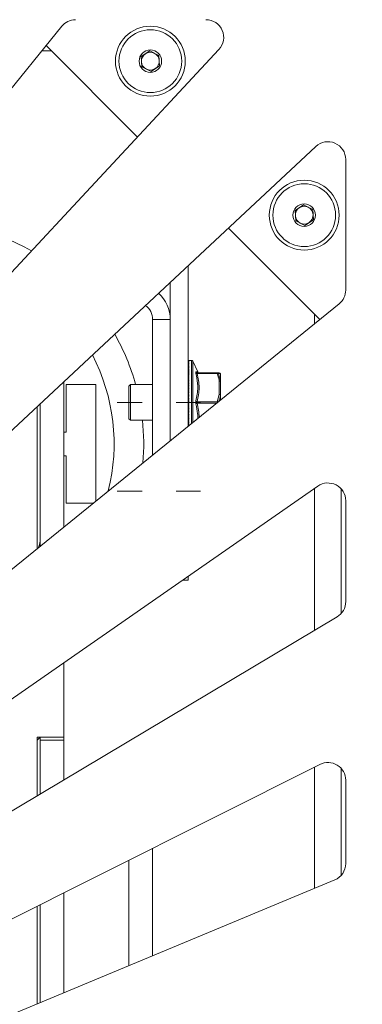
# Model space of a CAD drawing. Units: millimetres. Extents: x 202 to 8585, y -109 to 2702.
# Drawn here: x 3759 to 3817, y 310 to 476 of the extents above; entities that cross this region are included whole.
import ezdxf

# ---------------------------------------------------------------- set-up
doc = ezdxf.new("R2010")
doc.units = ezdxf.units.MM
doc.header["$PDSIZE"] = -1
doc.linetypes.add('CENTERX2', pattern=[20.32, 12.7, -2.54, 2.54, -2.54])
doc.layers.add('FORMAT', color=7, linetype='Continuous')
doc.dimstyles.new('Jirka', dxfattribs={"dimscale": 10, "dimtxt": 3.5, "dimasz": 5, "dimexe": 1, "dimexo": 0, "dimgap": 1, "dimtad": 1, "dimdec": 3, "dimdsep": 46, "dimtxsty": 'Standard', "dimcen": 0.09, "dimclrt": 7, "dimadec": 0, "dimazin": 0, "dimtp": 0.001, "dimtm": 0.001, "dimtfac": 1, "dimtdec": 3, "dimtofl": 0, "dimtmove": 0, "dimatfit": 3, "dimfxl": 0, "dimtolj": 1, "dimarcsym": 0})

# ---------------------------------------------------------------- blocks, each defined once
blk = doc.blocks.new('*D33')
at = {"color": 0, "lineweight": -2}
for p, q in [((3417.24, 503.74), (3933, 503.74)), ((3923, 278.37), (3923, 453.74)), ((3566.91, 228.37), (3933, 228.37))]:
    blk.add_line(p, q, dxfattribs=at)
at = {"color": 0}
for points in [[(3914.66, 453.74), (3931.33, 453.74), (3923, 503.74)], [(3914.66, 278.37), (3931.33, 278.37), (3923, 228.37)]]:
    blk.add_solid(points, dxfattribs=at)
at = {"layer": 'Defpoints', "color": 0}
for p in [(3417.24, 503.74), (3923, 503.74), (3566.91, 228.37)]:
    blk.add_point(p, dxfattribs=at)
at = {"color": 7, "insert": (3895.5, 364.87), "char_height": 35, "attachment_point": 5, "rotation": 90}
blk.add_mtext('\\A1;275', dxfattribs=at)
blk = doc.blocks.new('*D34')
at = {"color": 0, "lineweight": -2}
for p, q in [((3566.91, 228.37), (3566.91, 556.59)), ((3842.29, 496.18), (3842.29, 556.59)), ((3616.91, 546.59), (3792.29, 546.59))]:
    blk.add_line(p, q, dxfattribs=at)
at = {"color": 0}
for points in [[(3616.91, 554.92), (3616.91, 538.25), (3566.91, 546.59)], [(3792.29, 554.92), (3792.29, 538.25), (3842.29, 546.59)]]:
    blk.add_solid(points, dxfattribs=at)
at = {"layer": 'Defpoints', "color": 0}
for p in [(3842.29, 546.59), (3842.29, 496.18), (3566.91, 228.37)]:
    blk.add_point(p, dxfattribs=at)
at = {"color": 7, "insert": (3710.63, 574.09), "char_height": 35, "attachment_point": 5}
blk.add_mtext('\\A1;275', dxfattribs=at)

msp = doc.modelspace()

# ---------------------------------------------------------------- linework, layer by layer
at = {"linetype": 'Continuous', "lineweight": 15}
for p, q in [((3766.4338, 474.7551), (3659.9472, 343.2551)), ((3670.3791, 339.3211), (3793.0048, 470.8212)), ((3764.6578, 470.6222), (3763.087, 470.6222)), ((3763.7899, 471.4901), (3779.2302, 456.0497)), ((3779.8607, 469.636), (3781.3026, 470.5957)), ((3781.3026, 470.5957), (3782.8547, 469.8269)), ((3779.971, 467.9074), (3779.8607, 469.636)), ((3782.8547, 469.8269), (3782.9649, 468.0983)), ((3781.523, 467.1386), (3779.971, 467.9074)), ((3782.9649, 468.0983), (3781.523, 467.1386)), ((3677.8668, 331.8334), (3809.3668, 454.4592)), ((3814.4128, 452.2651), (3814.4128, 430.2196)), ((3805.8608, 443.636), (3807.3026, 444.5957)), ((3807.3026, 444.5957), (3808.8547, 443.8269)), ((3805.9709, 441.9074), (3805.8608, 443.636)), ((3808.8547, 443.8269), (3808.9649, 442.0983)), ((3794.5954, 440.6846), (3810.0357, 425.2442)), ((3807.523, 441.1386), (3805.9709, 441.9074)), ((3808.9649, 442.0983), (3807.523, 441.1386)), ((3787.7878, 407.2282), (3787.7878, 434.3364)), ((3784.7878, 404.7988), (3784.7878, 431.5389)), ((3813.3008, 427.8882), (3681.8008, 321.4016)), ((3809.1678, 424.5414), (3809.1678, 426.1122)), ((3781.7878, 425.2421), (3784.7878, 425.2421)), ((3781.7878, 425.2421), (3781.7878, 402.3695)), ((3784.7878, 425.2421), (3784.7878, 404.7988)), ((3787.8878, 418.3422), (3787.7878, 418.3422)), ((3787.8878, 418.3411), (3787.7878, 418.3411)), ((3787.8878, 418.3378), (3787.7878, 418.3378)), ((3787.8878, 418.3324), (3787.7878, 418.3324)), ((3787.8878, 418.3248), (3787.7878, 418.3248)), ((3787.8878, 418.3151), (3787.7878, 418.3151)), ((3787.8878, 418.3033), (3787.7878, 418.3033)), ((3787.8878, 418.2892), (3787.7878, 418.2892)), ((3787.8878, 418.273), (3787.7878, 418.273)), ((3787.8878, 418.2547), (3787.7878, 418.2547)), ((3787.8878, 418.2343), (3787.7878, 418.2343)), ((3787.8878, 418.2117), (3787.7878, 418.2117)), ((3787.8878, 418.187), (3787.7878, 418.187)), ((3787.8878, 418.1602), (3787.7878, 418.1602)), ((3787.8878, 418.1312), (3787.7878, 418.1312)), ((3787.8878, 418.1002), (3787.7878, 418.1002)), ((3787.8878, 418.0671), (3787.7878, 418.0671)), ((3787.8878, 418.0319), (3787.7878, 418.0319)), ((3787.8878, 417.9947), (3787.7878, 417.9947)), ((3787.8878, 417.9553), (3787.7878, 417.9553)), ((3787.8878, 417.914), (3787.7878, 417.914)), ((3787.8878, 417.8706), (3787.7878, 417.8706)), ((3787.8878, 417.8251), (3787.7878, 417.8251)), ((3787.8878, 417.7777), (3787.7878, 417.7777)), ((3787.8878, 417.7283), (3787.7878, 417.7283)), ((3787.8878, 417.6769), (3787.7878, 417.6769)), ((3787.8878, 417.6236), (3787.7878, 417.6236)), ((3787.8878, 417.5683), (3787.7878, 417.5683)), ((3787.8878, 417.5111), (3787.7878, 417.5111)), ((3787.8878, 417.452), (3787.7878, 417.452)), ((3787.8878, 417.3909), (3787.7878, 417.3909)), ((3787.8878, 417.328), (3787.7878, 417.328)), ((3788.3493, 418.3422), (3787.8878, 418.3422)), ((3787.8878, 418.3411), (3787.8878, 418.3422)), ((3787.8878, 418.3324), (3787.8878, 418.3378)), ((3787.8878, 418.3151), (3787.8878, 418.3248)), ((3787.8878, 418.2892), (3787.8878, 418.3033)), ((3787.8878, 418.2547), (3787.8878, 418.273)), ((3787.8878, 418.2117), (3787.8878, 418.2343)), ((3787.8878, 418.1602), (3787.8878, 418.187)), ((3787.8878, 418.1002), (3787.8878, 418.1312)), ((3787.8878, 418.0319), (3787.8878, 418.0671)), ((3787.8878, 417.9553), (3787.8878, 417.9947)), ((3787.8878, 417.8706), (3787.8878, 417.914)), ((3787.8878, 417.7777), (3787.8878, 417.8251)), ((3787.8878, 417.6769), (3787.8878, 417.7283)), ((3787.8878, 417.5683), (3787.8878, 417.6236)), ((3787.8878, 417.452), (3787.8878, 417.5111)), ((3787.8878, 417.328), (3787.8878, 417.3909)), ((3788.3493, 407.6829), (3788.3493, 418.3422)), ((3789.4186, 416.3906), (3788.5759, 418.1978)), ((3788.5759, 418.1978), (3788.5759, 407.8664)), ((3787.8878, 417.2633), (3787.7878, 417.2633)), ((3787.8878, 417.1967), (3787.7878, 417.1967)), ((3787.8878, 417.1283), (3787.7878, 417.1283)), ((3787.8878, 417.0581), (3787.7878, 417.0581)), ((3787.8878, 416.9862), (3787.7878, 416.9862)), ((3787.8878, 416.9124), (3787.7878, 416.9124)), ((3787.8878, 416.837), (3787.7878, 416.837)), ((3787.8878, 416.7599), (3787.7878, 416.7599)), ((3787.8878, 416.6811), (3787.7878, 416.6811)), ((3787.8878, 416.6006), (3787.7878, 416.6006)), ((3787.8878, 416.5185), (3787.7878, 416.5185)), ((3787.8878, 416.4347), (3787.7878, 416.4347)), ((3787.8878, 416.3494), (3787.7878, 416.3494)), ((3787.8878, 416.2626), (3787.7878, 416.2626)), ((3787.8878, 416.1742), (3787.7878, 416.1742)), ((3787.8878, 416.0843), (3787.7878, 416.0843)), ((3787.8878, 415.993), (3787.7878, 415.993)), ((3787.8878, 415.9002), (3787.7878, 415.9002)), ((3787.8878, 415.8059), (3787.7878, 415.8059)), ((3787.8878, 415.7103), (3787.7878, 415.7103)), ((3787.8878, 417.1967), (3787.8878, 417.2633)), ((3787.8878, 417.0581), (3787.8878, 417.1283)), ((3787.8878, 416.9124), (3787.8878, 416.9862)), ((3787.8878, 416.7599), (3787.8878, 416.837)), ((3787.8878, 416.6006), (3787.8878, 416.6811)), ((3787.8878, 416.4347), (3787.8878, 416.5185)), ((3787.8878, 416.2626), (3787.8878, 416.3494)), ((3787.8878, 416.0843), (3787.8878, 416.1742)), ((3787.8878, 415.9002), (3787.8878, 415.993)), ((3787.8878, 415.7103), (3787.8878, 415.8059)), ((3789.3332, 416.2422), (3792.7192, 416.2422)), ((3792.7192, 416.1171), (3789.3332, 416.1171)), ((3792.7192, 416.1171), (3792.7192, 416.2422)), ((3792.7192, 416.2422), (3793.0378, 416.2422)), ((3793.2543, 414.8594), (3793.2543, 416.1125)), ((3793.2878, 415.9921), (3793.2878, 414.77)), ((3766.7878, 390.2227), (3766.7878, 414.7536)), ((3767.1878, 406.2421), (3767.1878, 414.2422)), ((3767.1878, 414.2422), (3772.1878, 414.2422)), ((3772.1878, 414.2422), (3772.1878, 394.5956)), ((3778.0378, 414.2422), (3777.7878, 413.9921)), ((3777.7878, 408.4922), (3777.7878, 413.9921)), ((3781.7878, 414.2422), (3778.0378, 414.2422)), ((3778.0378, 414.2422), (3778.0378, 408.2421)), ((3787.8878, 415.6133), (3787.7878, 415.6133)), ((3787.8878, 415.515), (3787.7878, 415.515)), ((3787.8878, 415.4154), (3787.7878, 415.4154)), ((3787.8878, 415.3145), (3787.7878, 415.3145)), ((3787.8878, 415.2124), (3787.7878, 415.2124)), ((3787.8878, 415.1091), (3787.7878, 415.1091)), ((3787.8878, 415.0046), (3787.7878, 415.0046)), ((3787.8878, 414.8989), (3787.7878, 414.8989)), ((3787.8878, 414.7922), (3787.7878, 414.7922)), ((3787.8878, 414.6843), (3787.7878, 414.6843)), ((3787.8878, 414.5754), (3787.7878, 414.5754)), ((3787.8878, 414.4655), (3787.7878, 414.4655)), ((3787.8878, 414.3546), (3787.7878, 414.3546)), ((3787.8878, 414.2427), (3787.7878, 414.2427)), ((3787.8878, 414.13), (3787.7878, 414.13)), ((3787.8878, 414.0163), (3787.7878, 414.0163)), ((3787.8878, 415.515), (3787.8878, 415.6133)), ((3787.8878, 415.3145), (3787.8878, 415.4154)), ((3787.8878, 415.1091), (3787.8878, 415.2124)), ((3787.8878, 414.8989), (3787.8878, 415.0046)), ((3787.8878, 414.6843), (3787.8878, 414.7922)), ((3787.8878, 414.4655), (3787.8878, 414.5754)), ((3787.8878, 414.2427), (3787.8878, 414.3546)), ((3787.8878, 414.0163), (3787.8878, 414.13)), ((3793.0378, 414.895), (3793.0378, 412.5893)), ((3793.2878, 412.4643), (3793.2878, 414.77)), ((3787.8878, 413.9018), (3787.7878, 413.9018)), ((3787.8878, 413.7866), (3787.7878, 413.7866)), ((3787.8878, 413.6705), (3787.7878, 413.6705)), ((3787.8878, 413.5537), (3787.7878, 413.5537)), ((3787.8878, 413.4362), (3787.7878, 413.4362)), ((3787.8878, 413.318), (3787.7878, 413.318)), ((3787.8878, 413.1992), (3787.7878, 413.1992)), ((3787.8878, 413.0797), (3787.7878, 413.0797)), ((3787.8878, 412.9598), (3787.7878, 412.9598)), ((3787.8878, 412.8393), (3787.7878, 412.8393)), ((3787.8878, 412.7183), (3787.7878, 412.7183)), ((3787.8878, 412.5969), (3787.7878, 412.5969)), ((3787.8878, 412.4751), (3787.7878, 412.4751)), ((3787.8878, 412.3528), (3787.7878, 412.3528)), ((3787.8878, 413.7866), (3787.8878, 413.9018)), ((3787.8878, 413.5537), (3787.8878, 413.6705)), ((3787.8878, 413.318), (3787.8878, 413.4362)), ((3787.8878, 413.0797), (3787.8878, 413.1992)), ((3787.8878, 412.8393), (3787.8878, 412.9598)), ((3787.8878, 412.5969), (3787.8878, 412.7183)), ((3787.8878, 412.3528), (3787.8878, 412.4751)), ((3792.7192, 411.3672), (3793.0378, 412.5893)), ((3793.2543, 411.6549), (3793.2543, 412.4953)), ((3793.2878, 412.4643), (3793.2878, 411.682)), ((3762.7878, 386.9836), (3762.7878, 411.0235)), ((3787.8878, 412.2303), (3787.7878, 412.2303)), ((3787.8878, 412.1074), (3787.7878, 412.1074)), ((3787.8878, 411.9843), (3787.7878, 411.9843)), ((3787.8878, 411.861), (3787.7878, 411.861)), ((3787.8878, 411.7374), (3787.7878, 411.7374)), ((3787.8878, 411.6137), (3787.7878, 411.6137)), ((3787.8878, 411.4899), (3787.7878, 411.4899)), ((3787.8878, 411.3661), (3787.7878, 411.3661)), ((3787.8878, 411.2421), (3787.7878, 411.2421)), ((3787.8878, 411.1811), (3787.7878, 411.1811)), ((3787.8878, 411.1182), (3787.7878, 411.1182)), ((3787.8878, 410.9944), (3787.7878, 410.9944)), ((3787.8878, 410.8706), (3787.7878, 410.8706)), ((3787.8878, 410.7469), (3787.7878, 410.7469)), ((3787.8878, 412.1074), (3787.8878, 412.2303)), ((3787.8878, 411.861), (3787.8878, 411.9843)), ((3787.8878, 411.6137), (3787.8878, 411.7374)), ((3787.8878, 411.3661), (3787.8878, 411.4899)), ((3787.8878, 411.1182), (3787.8878, 411.2421)), ((3787.8878, 410.8706), (3787.8878, 410.9944)), ((3787.8878, 410.6234), (3787.8878, 410.7469)), ((3789.3332, 411.3672), (3792.7192, 411.3672)), ((3792.5903, 411.1171), (3789.3332, 411.1171)), ((3792.7192, 411.2216), (3792.7192, 411.3672)), ((3762.2878, 386.5787), (3762.2878, 410.5573)), ((3787.8878, 410.6234), (3787.7878, 410.6234)), ((3787.8878, 410.5), (3787.7878, 410.5)), ((3787.8878, 410.3769), (3787.7878, 410.3769)), ((3787.8878, 410.254), (3787.7878, 410.254)), ((3787.8878, 410.1315), (3787.7878, 410.1315)), ((3787.8878, 410.0092), (3787.7878, 410.0092)), ((3787.8878, 409.8874), (3787.7878, 409.8874)), ((3787.8878, 409.766), (3787.7878, 409.766)), ((3787.8878, 409.645), (3787.7878, 409.645)), ((3787.8878, 409.5245), (3787.7878, 409.5245)), ((3787.8878, 409.4045), (3787.7878, 409.4045)), ((3787.8878, 409.2851), (3787.7878, 409.2851)), ((3787.8878, 409.1663), (3787.7878, 409.1663)), ((3787.8878, 409.0481), (3787.7878, 409.0481)), ((3787.8878, 410.3769), (3787.8878, 410.5)), ((3787.8878, 410.1315), (3787.8878, 410.254)), ((3787.8878, 409.8874), (3787.8878, 410.0092)), ((3787.8878, 409.645), (3787.8878, 409.766)), ((3787.8878, 409.4045), (3787.8878, 409.5245)), ((3787.8878, 409.1663), (3787.8878, 409.2851)), ((3787.8878, 408.9306), (3787.8878, 409.0481)), ((3777.7878, 408.4922), (3778.0378, 408.2421)), ((3778.0378, 408.2421), (3781.7878, 408.2421)), ((3787.8878, 408.9306), (3787.7878, 408.9306)), ((3787.8878, 408.8138), (3787.7878, 408.8138)), ((3787.8878, 408.6977), (3787.7878, 408.6977)), ((3787.8878, 408.5824), (3787.7878, 408.5824)), ((3787.8878, 408.468), (3787.7878, 408.468)), ((3787.8878, 408.3543), (3787.7878, 408.3543)), ((3787.8878, 408.2415), (3787.7878, 408.2415)), ((3787.8878, 408.1297), (3787.7878, 408.1297)), ((3787.8878, 408.0188), (3787.7878, 408.0188)), ((3787.8878, 407.9089), (3787.7878, 407.9089)), ((3787.8878, 407.8), (3787.7878, 407.8)), ((3787.8878, 407.6921), (3787.7878, 407.6921)), ((3787.8878, 407.5854), (3787.7878, 407.5854)), ((3787.8878, 407.4797), (3787.7878, 407.4797)), ((3787.8878, 407.3752), (3787.7878, 407.3752)), ((3787.8878, 408.6977), (3787.8878, 408.8138)), ((3787.8878, 408.468), (3787.8878, 408.5824)), ((3787.8878, 408.2415), (3787.8878, 408.3543)), ((3787.8878, 408.0188), (3787.8878, 408.1297)), ((3787.8878, 407.8), (3787.8878, 407.9089)), ((3787.8878, 407.5854), (3787.8878, 407.6921)), ((3787.8878, 407.3752), (3787.8878, 407.4797)), ((3766.7878, 406.2421), (3767.1878, 406.2421)), ((3787.8417, 407.2719), (3787.7878, 407.2719)), ((3767.1878, 402.2421), (3766.7878, 402.2421)), ((3767.1878, 394.2421), (3767.1878, 402.2421)), ((3678.2007, 305.7142), (3809.7007, 397.1091)), ((3809.1678, 372.7801), (3809.1678, 396.7387)), ((3813.6678, 396.6243), (3813.6678, 375.6324)), ((3771.7514, 394.2421), (3767.1878, 394.2421)), ((3814.4128, 394.6457), (3814.4128, 377.611)), ((3787.7878, 381.2421), (3786.8711, 381.2421)), ((3787.7878, 381.2421), (3787.7878, 381.8793)), ((3812.9489, 375.0341), (3681.4489, 296.6444)), ((3766.7878, 354.7421), (3766.7878, 367.2839)), ((3762.2878, 354.7421), (3766.7878, 354.7421)), ((3762.2878, 344.834), (3762.2878, 354.7421)), ((3762.7878, 354.7421), (3762.2878, 354.2422)), ((3762.7878, 354.7421), (3762.7878, 354.2422)), ((3762.7878, 354.2422), (3766.7878, 354.2422)), ((3762.7878, 345.1321), (3762.7878, 354.2422)), ((3766.7878, 354.7421), (3766.7878, 354.2422)), ((3766.7878, 347.5165), (3766.7878, 354.2422)), ((3678.5695, 284.2807), (3810.0695, 350.131)), ((3809.1678, 329.2082), (3809.1678, 349.6794)), ((3813.6678, 349.4271), (3813.6678, 331.4136)), ((3814.4128, 347.4485), (3814.4128, 333.3922)), ((3781.7878, 335.9685), (3781.7878, 317.811)), ((3777.7878, 333.9655), (3777.7878, 316.1459)), ((3812.5657, 330.6226), (3681.0657, 275.8844)), ((3766.7878, 311.5671), (3766.7878, 328.4571)), ((3762.2878, 309.6939), (3762.2878, 326.2037)), ((3762.7878, 309.902), (3762.7878, 326.454))]:
    msp.add_line(p, q, dxfattribs=at)
at = {"linetype": 'Continuous', "lineweight": 15, "flags": 128}
for points in [[(3793.2878, 414.77), (3793.283, 414.7944), (3793.2688, 414.8178), (3793.2457, 414.8395), (3793.2146, 414.8584), (3793.1767, 414.8739), (3793.1335, 414.8855), (3793.0866, 414.8926), (3793.0378, 414.895)], [(3793.2878, 412.4643), (3793.283, 412.4887), (3793.2688, 412.5121), (3793.2457, 412.5337), (3793.2146, 412.5527), (3793.1767, 412.5682), (3793.1335, 412.5798), (3793.0866, 412.5869), (3793.0378, 412.5893)]]:
    msp.add_lwpolyline(points, dxfattribs=at)
at = {"linetype": 'Continuous', "lineweight": 15}
for centre, radius in [((3781.4128, 468.8671), 5.9), ((3781.4128, 468.8671), 5.3), ((3781.4128, 468.8671), 1.9), ((3807.4128, 442.8671), 5.9), ((3807.4128, 442.8671), 5.3), ((3807.4128, 442.8671), 1.9)]:
    msp.add_circle(centre, radius, dxfattribs=at)
for centre, radius, start, end in [((3768.7653, 472.8671), 3, 90, 141), ((3790.8108, 472.8671), 3, 317, 90), ((3781.4128, 468.8671), 1.5, 123.647764, 183.647764), ((3781.4128, 468.8671), 1.5, 63.647764, 123.647764), ((3781.4128, 468.8671), 1.5, 3.647764, 63.647764), ((3781.4128, 468.8671), 1.5, 303.647764, 3.647764), ((3781.4128, 468.8671), 1.5, 183.647764, 243.647764), ((3781.4128, 468.8671), 1.5, 243.647764, 303.647764), ((3811.4128, 452.2651), 3, 0, 133), ((3807.4128, 442.8671), 1.5, 123.647764, 183.647764), ((3807.4128, 442.8671), 1.5, 63.647764, 123.647764), ((3807.4128, 442.8671), 1.5, 3.647764, 63.647764), ((3807.4128, 442.8671), 1.5, 183.647764, 243.647764), ((3807.4128, 442.8671), 1.5, 303.647764, 3.647764), ((3742.7878, 404.2421), 37.5, 60.384018, 94.892057), ((3807.4128, 442.8671), 1.5, 243.647764, 303.647764), ((3778.7878, 425.2421), 6, 0, 47.906144), ((3811.4128, 430.2196), 3, 309, 0), ((3778.7878, 425.2421), 3, 0, 52.848729), ((3742.7878, 404.2421), 37.5, 15.46601, 29.615982), ((3742.7878, 404.2421), 32.5, 345.873358, 27.508921), ((3788.3493, 418.0921), 0.25, 25, 90), ((3789.3346, 416.4866), 0.2445, 201.128343, 269.657497), ((3789.257, 416.3695), 0.2637, 235.230236, 286.800904), ((3789.647, 416.4921), 0.2499, 204.357469, 270.013804), ((3792.7169, 416.0024), 0.2397, 24.115329, 89.448845), ((3792.8088, 415.8678), 0.265, 61.386798, 109.765733), ((3793.0372, 415.9955), 0.2467, 28.322931, 89.850517), ((3793.0378, 415.9921), 0.25, 0, 90), ((3793.0537, 415.9918), 0.2341, 0.075534, 31.026822), ((3793.0998, 414.5961), 0.3053, 59.598578, 101.718591), ((3793.1455, 414.7677), 0.1423, 0.94863, 40.142522), ((3793.0026, 412.2119), 0.379, 48.381003, 84.668017), ((3793.2448, 412.4514), 0.0449, 16.719127, 77.781692), ((3789.3809, 411.7301), 0.366, 221.469312, 262.510959), ((3789.3808, 410.7544), 0.3658, 97.482129, 138.549347), ((3792.5972, 410.8765), 0.5056, 61.242709, 76.036228), ((3742.7878, 404.2421), 37.5, 355.107943, 6.123199), ((3811.4128, 394.6457), 3, 0, 124.8), ((3758.7878, 388.2421), 4, 338.091998, 0), ((3811.4128, 377.611), 3, 300.8, 0), ((3811.4128, 347.4485), 3, 0, 116.6), ((3811.4128, 333.3922), 3, 292.6, 0)]:
    msp.add_arc(centre, radius, start, end, dxfattribs=at)
for points, knots in [([(3789.1066, 416.3985), (3789.103, 416.398), (3789.0891, 416.3963), (3789.0758, 416.3642), (3789.0782, 416.2798), (3789.0972, 416.1953), (3789.1066, 416.153)], [0, 0, 0, 0, 0.10449339, 0.39897262, 0.69932463, 1, 1, 1, 1]), ([(3789.1066, 416.3985), (3789.2011, 416.395), (3789.3801, 416.3884), (3789.4008, 416.3874), (3789.4105, 416.3869)], [0, 0, 0, 0, 0.52812347, 1, 1, 1, 1]), ([(3789.1066, 411.4877), (3789.1927, 411.8673), (3789.3659, 412.6306), (3789.4351, 413.6352), (3789.3927, 414.8169), (3789.2259, 415.596), (3789.1066, 416.153)], [0, 0, 0, 0, 0.24752039, 0.49771772, 0.64096689, 1, 1, 1, 1]), ([(3789.3332, 416.1171), (3789.3237, 416.1384), (3789.3067, 416.1766), (3789.3034, 416.2075), (3789.307, 416.2301), (3789.316, 416.2408), (3789.3296, 416.2419), (3789.3332, 416.2422)], [0, 0, 0, 0, 0.30389823, 0.5462344, 0.59920952, 0.89264284, 1, 1, 1, 1]), ([(3789.3332, 416.1171), (3789.4202, 415.7253), (3789.595, 414.9373), (3789.6735, 413.7392), (3789.5936, 412.5406), (3789.4203, 411.7599), (3789.3332, 411.3672)], [0, 0, 0, 0, 0.24981592, 0.50233069, 0.74965377, 1, 1, 1, 1]), ([(3793.0378, 414.895), (3793.0322, 414.9253), (3792.9565, 415.3379), (3792.8334, 415.7424), (3792.7192, 416.1171)], [0, 0, 0, 0, 0.07346852, 1, 1, 1, 1]), ([(3793.2543, 416.1125), (3793.2485, 416.1123), (3793.1729, 416.1091), (3793.0496, 416.1046), (3792.9357, 416.1004)], [0, 0, 0, 0, 0.07711876, 1, 1, 1, 1]), ([(3792.9357, 416.1004), (3792.9796, 415.9619), (3793.0994, 415.5833), (3793.1986, 415.1674), (3793.2487, 414.8903), (3793.2543, 414.8594)], [0, 0, 0, 0, 0.33890038, 0.92629924, 1, 1, 1, 1]), ([(3793.2543, 412.4953), (3793.2489, 412.4647), (3793.1854, 412.1084), (3793.0816, 411.7583), (3792.9867, 411.4382)], [0, 0, 0, 0, 0.08590607, 1, 1, 1, 1]), ([(3789.1066, 411.4877), (3789.103, 411.4722), (3789.0891, 411.413), (3789.0758, 411.2949), (3789.0782, 411.1362), (3789.0972, 411.0432), (3789.1066, 410.9966)], [0, 0, 0, 0, 0.10445376, 0.39895684, 0.69927863, 1, 1, 1, 1]), ([(3789.4121, 408.5436), (3789.4152, 408.582), (3789.4362, 408.845), (3789.3783, 409.6716), (3789.2199, 410.4443), (3789.1066, 410.9966)], [0, 0, 0, 0, 0.04660933, 0.31851054, 1, 1, 1, 1]), ([(3789.3332, 411.1171), (3789.3237, 411.1406), (3789.3067, 411.1827), (3789.3034, 411.2379), (3789.307, 411.2902), (3789.316, 411.33), (3789.3296, 411.3593), (3789.3332, 411.3672)], [0, 0, 0, 0, 0.30399017, 0.54606006, 0.59926673, 0.89253504, 1, 1, 1, 1]), ([(3789.3332, 411.1171), (3789.4224, 410.7253), (3789.6015, 409.9381), (3789.6317, 409.1363), (3789.6469, 408.7336)], [0, 0, 0, 0, 0.49786992, 1, 1, 1, 1])]:
    msp.add_open_spline(points, degree=3, knots=knots, dxfattribs=at)
at = {"layer": 'FORMAT', "linetype": 'CENTERX2', "lineweight": 0}
for p, q in [((3780.0378, 411.2421), (3775.7878, 411.2421)), ((3789.8878, 411.2421), (3785.7878, 411.2421)), ((3780.0378, 396.2421), (3775.7878, 396.2421)), ((3789.8878, 396.2421), (3785.7878, 396.2421))]:
    msp.add_line(p, q, dxfattribs=at)

# ---------------------------------------------------------------- dimensions: what is measured, and where the dimension line sits
dim = msp.add_linear_dim(base=(3842.2878, 546.5861), p1=(3566.9128, 228.3671), p2=(3842.2878, 496.1788), text='275', dimstyle='Jirka')
dim.commit()
dim.dimension.update_dxf_attribs({"geometry": '*D34', "text_midpoint": (3710.6278, 546.5861), "dimtype": 160})
dim = msp.add_linear_dim(base=(3922.995, 503.7421), p1=(3566.9128, 228.3671), p2=(3417.235, 503.7421), angle=90, text='275', dimstyle='Jirka')
dim.commit()
dim.dimension.update_dxf_attribs({"geometry": '*D33', "text_midpoint": (3922.995, 364.8717), "dimtype": 160})

doc.saveas('drawing.dxf')
